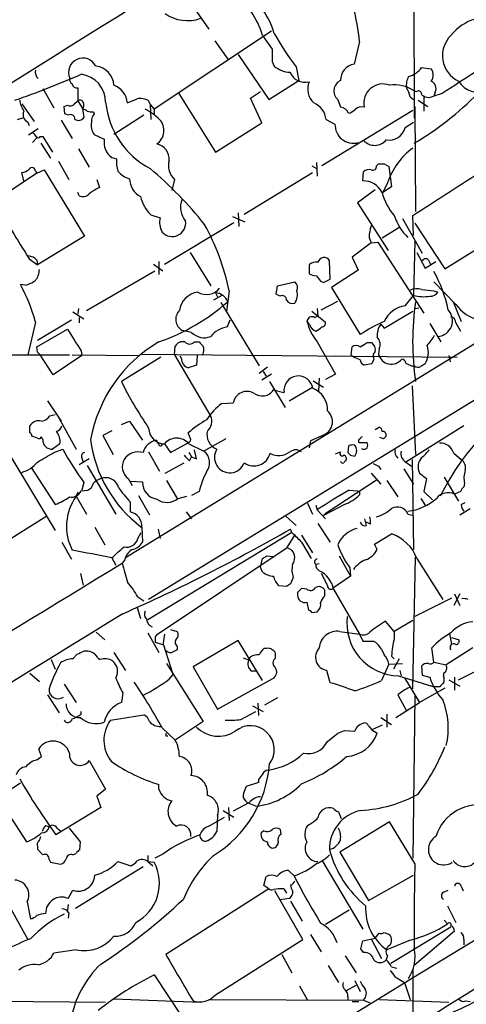
# Model space of a CAD drawing. Extents: x 4 to 1054, y 20 to 896.
# Drawn here: x 734 to 789, y 236 to 358 of the extents above; entities that cross this region are included whole.
import ezdxf

# ---------------------------------------------------------------- set-up
doc = ezdxf.new("R2010")
doc.units = 0
doc.header["$MEASUREMENT"] = 0
doc.layers.add('MAIN', color=5, linetype='CONTINUOUS')

msp = doc.modelspace()

# ---------------------------------------------------------------- linework, layer by layer
at = {"layer": 'MAIN'}
for p, q in [((782.4047, 381.0846), (782.4893, 345.6939)), ((755.4807, 358.9019), (757.0047, 356.7006)), ((764.794, 356.4466), (750.2313, 346.7946)), ((763.6933, 355.9386), (764.8787, 354.2453)), ((757.7667, 355.2613), (759.3753, 352.9753)), ((775.716, 355.1766), (775.0387, 352.3826)), ((760.6453, 353.5679), (764.4553, 347.9799)), ((764.8787, 352.7213), (765.1327, 352.1286)), ((767.842, 352.0439), (768.1807, 350.3506)), ((783.4207, 351.9593), (784.606, 351.7899)), ((736.4307, 349.3346), (737.7853, 346.9639)), ((740.7487, 349.4193), (740.7487, 347.8106)), ((764.4553, 347.9799), (768.1807, 350.3506)), ((753.2793, 348.7419), (757.8513, 341.4606)), ((762.1693, 348.1493), (763.4393, 348.9959)), ((763.6087, 345.1013), (762.1693, 348.1493)), ((773.0067, 347.9799), (773.3453, 347.0486)), ((781.9813, 348.3186), (782.4047, 347.9799)), ((783.6747, 348.4033), (783.6747, 346.5406)), ((784.352, 348.2339), (784.9447, 348.4033)), ((785.114, 348.9113), (784.9447, 348.4033)), ((785.9607, 348.7419), (784.9447, 348.4033)), ((733.806, 347.4719), (735.33, 345.2706)), ((739.0553, 347.1333), (739.4787, 347.3026)), ((739.14, 346.2019), (739.0553, 347.1333)), ((740.3253, 347.4719), (740.7487, 347.8106)), ((740.7487, 347.8106), (741.3413, 346.8793)), ((741.3413, 346.8793), (741.5107, 345.7786)), ((749.554, 347.8106), (749.7233, 347.3873)), ((749.7233, 347.3873), (750.2313, 346.7946)), ((749.7233, 347.3873), (749.808, 345.5246)), ((750.2313, 346.7946), (750.2313, 346.2019)), ((782.574, 347.1333), (782.6587, 334.0946)), ((782.9973, 347.8953), (784.1827, 347.1333)), ((733.298, 345.5246), (734.06, 345.7786)), ((739.5633, 346.0326), (739.14, 346.2019)), ((742.696, 346.4559), (742.7807, 346.2019)), ((748.9613, 346.0326), (745.236, 343.6619)), ((782.32, 346.6253), (771.0593, 339.7673)), ((771.5673, 345.5246), (772.668, 344.9319)), ((734.568, 345.1859), (734.7373, 344.7626)), ((735.838, 344.3393), (734.6527, 343.5773)), ((738.7167, 345.4399), (740.0713, 343.1539)), ((757.8513, 341.4606), (763.6087, 345.1013)), ((781.3887, 344.5086), (782.4047, 345.1859)), ((735.6687, 343.2386), (735.1607, 342.6459)), ((736.092, 343.4079), (736.4307, 343.4079)), ((736.4307, 343.4079), (737.616, 341.4606)), ((742.7807, 343.6619), (744.0507, 343.0693)), ((736.1767, 342.5613), (737.362, 340.6986)), ((740.8333, 341.8839), (742.188, 339.5979)), ((744.982, 340.7833), (745.5747, 340.6139)), ((738.378, 340.3599), (739.648, 338.0739)), ((769.7893, 339.7673), (770.382, 339.4286)), ((770.382, 340.1906), (770.4667, 338.4973)), ((777.8327, 339.7673), (778.0867, 340.0213)), ((778.764, 340.0213), (779.3567, 339.6826)), ((779.3567, 339.6826), (779.6953, 337.1426)), ((735.6687, 338.8359), (730.4193, 335.3646)), ((734.06, 337.9046), (733.806, 338.9206)), ((735.4993, 339.0899), (735.6687, 338.8359)), ((735.6687, 338.8359), (736.6, 339.2593)), ((736.6, 339.2593), (741.5953, 331.0466)), ((761.4073, 333.7559), (769.874, 338.9206)), ((776.1393, 337.9046), (776.224, 339.0053)), ((743.1193, 338.0739), (743.458, 337.0579)), ((752.7713, 338.0739), (752.4327, 336.7193)), ((779.1873, 337.6506), (778.5947, 336.4653)), ((779.6953, 337.1426), (778.5947, 336.4653)), ((740.918, 336.0419), (740.7487, 336.4653)), ((777.6633, 336.8039), (775.462, 335.1953)), ((775.462, 335.1953), (779.272, 329.2686)), ((749.808, 333.6713), (750.9933, 333.3326)), ((759.968, 333.5019), (761.492, 332.8246)), ((760.6453, 333.9253), (760.73, 332.2319)), ((782.4047, 331.1313), (782.32, 333.5866)), ((815.4247, 333.2479), (746.6753, 291.1686)), ((751.5013, 327.5753), (760.1373, 332.7399)), ((780.7113, 332.1473), (778.51, 330.7926)), ((781.05, 333.2479), (783.5053, 328.9299)), ((782.574, 332.6553), (786.2993, 326.9826)), ((786.2993, 326.9826), (795.8667, 332.9939)), ((741.5953, 331.0466), (735.7533, 327.4906)), ((776.9013, 330.8773), (777.1553, 330.1999)), ((777.1553, 330.1999), (774.7847, 328.4219)), ((777.1553, 330.1999), (778.002, 330.2846)), ((778.002, 330.2846), (783.6747, 321.4793)), ((782.574, 330.4539), (782.4047, 323.6806)), ((754.7187, 329.0146), (757.2587, 324.8659)), ((774.7847, 328.4219), (775.5467, 326.8133)), ((782.828, 329.0146), (783.844, 327.0673)), ((734.7373, 328.2526), (735.7533, 327.4906)), ((735.6687, 328.0833), (735.7533, 327.4906)), ((817.0333, 327.2366), (749.554, 286.0039)), ((750.1467, 327.5753), (751.332, 326.7286)), ((750.824, 327.9139), (750.824, 326.3053)), ((769.4507, 327.4906), (769.4507, 326.3899)), ((772.0753, 325.7126), (771.9907, 327.9986)), ((783.844, 327.0673), (785.1987, 327.9139)), ((784.2673, 328.0833), (784.5213, 327.5753)), ((741.8493, 321.8179), (750.316, 326.7286)), ((775.5467, 326.8133), (772.2447, 324.6966)), ((734.2293, 324.9506), (733.6367, 325.0353)), ((765.3867, 323.8499), (765.556, 324.8659)), ((765.556, 324.8659), (767.6727, 325.3739)), ((770.89, 325.4586), (771.2287, 325.2893)), ((771.2287, 325.2893), (772.0753, 325.7126)), ((787.654, 322.5799), (784.9447, 325.3739)), ((758.6133, 323.6806), (757.5973, 323.0879)), ((757.8513, 324.0193), (758.1053, 323.5113)), ((759.5447, 324.2733), (759.206, 321.7333)), ((765.81, 323.5959), (765.3867, 323.8499)), ((772.2447, 324.6966), (775.8007, 318.8546)), ((781.3887, 322.4106), (782.4047, 323.6806)), ((784.9447, 324.2733), (785.4527, 324.1039)), ((758.5287, 322.8339), (763.27, 314.9599)), ((770.9747, 321.9026), (773.0067, 323.0033)), ((787.3153, 322.9186), (788.3313, 320.4633)), ((740.156, 321.6486), (741.5107, 320.8019)), ((740.8333, 322.0719), (740.7487, 321.3946)), ((769.7893, 321.7333), (771.4827, 320.3786)), ((770.128, 320.9713), (770.5513, 321.1406)), ((770.4667, 322.0719), (770.5513, 321.1406)), ((778.764, 319.6166), (782.32, 321.7333)), ((782.574, 322.0719), (783.082, 322.1566)), ((735.4993, 320.3786), (734.568, 316.3146)), ((739.9867, 320.6326), (735.7533, 318.0926)), ((740.918, 320.9713), (740.918, 320.2939)), ((759.6293, 320.6326), (759.2907, 319.7859)), ((769.5353, 320.0399), (769.1967, 320.5479)), ((778.3407, 320.1246), (778.764, 319.6166)), ((784.4367, 320.2093), (785.7913, 317.9233)), ((787.654, 320.2939), (788.2467, 319.2779)), ((735.6687, 317.3306), (739.4787, 319.5319)), ((754.888, 319.1086), (753.7027, 319.3626)), ((755.2267, 317.9233), (755.8193, 317.9233)), ((770.4667, 317.9233), (772.7527, 313.9439)), ((776.6473, 317.8386), (777.24, 317.8386)), ((686.1387, 316.3993), (739.7327, 316.3146)), ((735.7533, 316.6533), (735.6687, 317.3306)), ((737.7007, 313.8593), (736.092, 316.3146)), ((741.2567, 316.2299), (737.7007, 313.8593)), ((740.0713, 316.3146), (748.284, 316.2299)), ((741.172, 316.8226), (741.2567, 316.2299)), ((748.7073, 316.3993), (787.8233, 316.0606)), ((752.7713, 316.3146), (752.856, 317.4153)), ((752.7713, 316.3146), (757.2587, 308.6946)), ((755.5653, 316.2299), (755.4807, 315.0446)), ((774.7, 316.3146), (774.7847, 317.3306)), ((774.954, 316.0606), (774.7, 316.3146)), ((777.6633, 316.7379), (777.4093, 316.3993)), ((778.1713, 317.0766), (778.0867, 316.3993)), ((786.8073, 316.2299), (786.9767, 315.4679)), ((751.078, 316.0606), (746.1673, 313.0126)), ((753.618, 315.8913), (753.4487, 316.1453)), ((755.4807, 315.0446), (754.4647, 314.7059)), ((777.24, 315.2139), (776.3087, 315.0446)), ((777.494, 315.8066), (777.24, 315.2139)), ((764.286, 314.7906), (763.27, 314.0286)), ((764.794, 313.9439), (763.6087, 313.1819)), ((763.778, 314.2826), (764.1167, 313.6899)), ((772.7527, 313.9439), (771.4827, 313.2666)), ((782.1507, 314.9599), (782.4893, 314.9599)), ((764.54, 313.0126), (766.4873, 309.7953)), ((769.9587, 313.0973), (771.2287, 312.3353)), ((770.7207, 313.4359), (770.636, 311.8273)), ((765.048, 311.9966), (766.318, 311.6579)), ((766.9953, 310.6419), (769.874, 312.3353)), ((782.2353, 312.5046), (782.6587, 303.9533)), ((737.0233, 310.6419), (738.7167, 308.1019)), ((758.6133, 310.3033), (760.0527, 310.3879)), ((737.2773, 308.7793), (737.9547, 308.9486)), ((738.4627, 308.4406), (740.5793, 304.6306)), ((746.1673, 307.6786), (747.1833, 308.1019)), ((747.1833, 308.1019), (748.792, 305.7313)), ((734.822, 306.6626), (734.822, 307.5093)), ((744.982, 306.9166), (743.8813, 306.3239)), ((754.8033, 305.8159), (754.4647, 306.6626)), ((777.6633, 307.0859), (778.1713, 307.3399)), ((788.67, 307.5093), (781.4733, 303.0219)), ((735.7533, 305.9853), (735.076, 306.2393)), ((736.4307, 305.8159), (736.2613, 306.1546)), ((738.5473, 305.3079), (737.616, 304.6306)), ((743.8813, 306.3239), (745.1513, 303.9533)), ((751.2473, 305.3079), (751.5013, 305.3079)), ((751.5013, 305.3079), (752.2633, 304.2073)), ((752.2633, 304.2073), (754.38, 305.3926)), ((754.5493, 305.3079), (756.412, 304.3766)), ((759.1213, 305.9006), (756.412, 304.3766)), ((769.62, 305.6466), (769.4507, 304.7999)), ((771.3133, 306.4086), (769.62, 305.6466)), ((775.6313, 305.4773), (776.6473, 305.4773)), ((778.6793, 305.9006), (778.256, 306.0699)), ((737.7853, 304.2073), (738.886, 304.6306)), ((749.554, 304.2919), (750.9087, 301.9213)), ((755.4807, 303.4453), (755.2267, 304.5459)), ((772.7527, 304.0379), (773.3453, 304.2919)), ((774.3613, 305.0539), (774.2767, 304.2073)), ((787.4, 304.1226), (788.3313, 303.3606)), ((732.4513, 303.6993), (737.9547, 294.5553)), ((742.188, 303.4453), (740.918, 302.6833)), ((741.2567, 303.5299), (741.426, 303.0219)), ((751.586, 301.6673), (753.9567, 302.9373)), ((754.634, 303.1913), (754.888, 303.6993)), ((754.888, 303.6993), (755.4807, 303.4453)), ((774.6153, 303.8686), (775.1233, 303.7839)), ((781.4733, 303.0219), (782.1507, 302.5139)), ((782.2353, 303.3606), (782.4047, 292.1846)), ((734.9913, 302.3446), (737.9547, 297.7726)), ((741.934, 302.5986), (745.49, 296.5873)), ((777.1553, 301.6673), (778.3407, 300.3126)), ((778.0867, 302.5139), (778.3407, 302.0906)), ((781.2193, 302.1753), (782.4047, 300.3126)), ((783.1667, 301.6673), (784.0133, 300.9899)), ((741.5107, 300.4819), (741.2567, 299.5506)), ((747.014, 300.9899), (747.522, 300.1433)), ((747.3527, 300.6513), (748.792, 300.5666)), ((751.7553, 300.7359), (753.11, 298.5346)), ((771.5673, 296.7566), (777.8327, 300.8206)), ((779.1027, 300.7359), (780.4573, 298.7039)), ((784.0133, 300.9899), (783.6747, 299.3813)), ((786.2147, 301.1593), (787.9927, 298.1959)), ((788.7547, 300.3973), (788.67, 299.9739)), ((740.5793, 298.7886), (740.8333, 299.2966)), ((741.172, 299.4659), (742.0187, 299.5506)), ((755.8193, 299.3813), (754.888, 298.8733)), ((774.446, 299.5506), (775.462, 299.4659)), ((775.716, 299.3813), (775.716, 298.9579)), ((783.6747, 299.3813), (784.7753, 298.3653)), ((788.2467, 299.3813), (787.4847, 299.0426)), ((740.5793, 298.7886), (741.8493, 296.5873)), ((747.268, 298.1113), (747.268, 296.8413)), ((748.284, 298.8733), (749.6387, 296.5026)), ((753.1947, 298.5346), (754.2953, 298.7886)), ((769.2813, 297.9419), (769.874, 296.5873)), ((783.336, 298.5346), (783.844, 297.6879)), ((788.3313, 297.7726), (788.8393, 298.0266)), ((754.2107, 296.8413), (754.888, 295.9946)), ((770.2973, 297.6879), (770.4667, 297.0953)), ((770.4667, 297.0953), (771.4827, 295.9946)), ((773.8533, 297.7726), (771.2287, 296.4179)), ((771.5673, 296.7566), (771.2287, 296.4179)), ((788.162, 296.5026), (789.432, 297.2646)), ((736.9387, 296.3333), (730.4193, 292.2693)), ((766.572, 296.3333), (767.842, 295.1479)), ((776.5627, 295.1479), (776.3933, 295.9946)), ((777.0707, 295.3173), (776.5627, 295.5713)), ((781.7273, 296.5873), (782.4047, 296.4179)), ((742.8653, 294.9786), (744.1353, 292.7773)), ((748.1993, 293.5393), (748.6227, 294.3013)), ((748.7073, 294.9786), (748.792, 293.1159)), ((767.334, 294.3013), (749.4693, 283.4639)), ((750.7393, 294.7246), (750.9933, 293.5393)), ((767.334, 294.3013), (767.1647, 294.7246)), ((770.5513, 295.4019), (772.0753, 293.1159)), ((738.8013, 293.1159), (739.9867, 290.9993)), ((766.7413, 292.4386), (767.6727, 293.9626)), ((768.5193, 293.9626), (769.874, 291.7613)), ((768.5193, 293.1159), (769.7047, 291.0839)), ((777.5787, 292.8619), (779.6953, 294.1319)), ((750.6547, 281.6859), (766.7413, 292.4386)), ((766.7413, 292.4386), (767.334, 292.0999)), ((777.9173, 292.1846), (777.5787, 292.8619)), ((744.982, 291.1686), (745.49, 290.2373)), ((746.5907, 290.9146), (746.252, 290.4913)), ((763.4393, 289.9833), (763.6933, 291.0839)), ((764.2013, 291.4226), (764.9633, 291.3379)), ((773.176, 291.4226), (774.6153, 288.8826)), ((782.32, 274.9126), (782.6587, 291.2533)), ((782.828, 291.0839), (786.0453, 286.0039)), ((763.6933, 289.3906), (763.4393, 289.9833)), ((770.7207, 290.4066), (770.2973, 290.3219)), ((774.5307, 289.8986), (774.6153, 288.8826)), ((741.0873, 289.2213), (741.426, 287.7819)), ((767.5033, 288.7133), (767.1647, 287.9513)), ((774.6153, 288.8826), (772.4987, 287.4433)), ((766.6567, 287.6126), (765.7253, 287.6973)), ((769.1967, 287.2739), (768.5193, 287.3586)), ((771.398, 286.4273), (771.398, 287.1046)), ((772.4987, 287.2739), (775.716, 281.6859)), ((748.1993, 286.3426), (748.9613, 285.8346)), ((768.0113, 286.8506), (768.0113, 286.5119)), ((787.146, 286.1733), (782.574, 283.8873)), ((788.162, 286.6813), (787.4, 285.2419)), ((787.4847, 286.6813), (788.162, 285.2419)), ((748.1147, 284.9879), (748.538, 283.6333)), ((769.1967, 285.6653), (769.366, 284.6493)), ((769.7893, 284.3953), (770.4667, 284.4799)), ((780.034, 282.0246), (778.9333, 283.2946)), ((782.32, 283.3793), (780.034, 282.0246)), ((752.2633, 282.2786), (753.11, 282.0246)), ((743.0347, 281.9399), (744.1353, 281.0086)), ((749.4693, 281.8553), (750.824, 279.3999)), ((750.4007, 281.3473), (750.6547, 281.6859)), ((751.5013, 281.6859), (751.332, 280.3313)), ((760.6453, 280.9239), (755.0573, 277.6219)), ((763.6933, 275.9286), (760.6453, 280.9239)), ((773.2607, 282.0246), (775.716, 281.6859)), ((775.716, 281.6859), (776.1393, 280.8393)), ((776.1393, 280.8393), (777.4093, 280.8393)), ((780.034, 282.0246), (780.034, 281.1779)), ((786.892, 281.7706), (787.146, 280.4159)), ((787.146, 281.2626), (788.0773, 281.0086)), ((751.4167, 280.3313), (750.4007, 280.6699)), ((752.602, 276.6906), (751.4167, 280.3313)), ((753.11, 280.1619), (753.11, 279.7386)), ((764.2013, 279.9079), (763.8627, 279.9079)), ((778.4253, 279.8233), (778.764, 279.1459)), ((784.9447, 278.2146), (784.6907, 279.9926)), ((789.7707, 279.9926), (786.4687, 277.8759)), ((737.4467, 278.5533), (737.9547, 277.3679)), ((740.156, 278.6379), (740.664, 279.2306)), ((745.236, 279.3999), (746.6753, 277.1986)), ((762, 278.4686), (761.3227, 278.7226)), ((762.1693, 278.8919), (762, 278.6379)), ((765.302, 278.7226), (765.302, 279.3153)), ((779.6953, 278.9766), (780.034, 278.6379)), ((780.6267, 278.6379), (779.9493, 277.3679)), ((751.7553, 278.0453), (756.3273, 270.8486)), ((755.0573, 277.6219), (758.1053, 272.3726)), ((772.0753, 275.6746), (771.652, 277.1986)), ((779.3567, 277.9606), (778.4253, 275.9286)), ((779.3567, 277.9606), (781.05, 278.0453)), ((780.7113, 277.1986), (780.8807, 276.5213)), ((783.4207, 277.7066), (783.5053, 276.6059)), ((784.9447, 278.2146), (786.4687, 277.8759)), ((734.822, 276.8599), (736.0073, 275.8439)), ((752.094, 276.0979), (752.602, 276.6906)), ((758.1053, 272.3726), (764.9633, 276.1826)), ((762.8467, 277.1139), (762.3387, 277.1139)), ((780.542, 276.5213), (784.6907, 275.2513)), ((781.304, 276.2673), (783.1667, 273.2193)), ((782.4893, 239.1833), (844.4653, 277.1139)), ((783.5053, 276.6059), (784.4367, 276.3519)), ((786.13, 276.8599), (786.13, 276.5213)), ((786.8073, 276.0133), (788.162, 275.2513)), ((787.4847, 276.3519), (787.4847, 274.7433)), ((739.0553, 275.5053), (740.5793, 273.2193)), ((786.2993, 274.9973), (783.1667, 273.2193)), ((784.86, 275.1666), (784.6907, 275.2513)), ((737.0233, 274.1506), (738.4627, 271.9493)), ((746.3367, 274.4046), (746.1673, 273.2193)), ((765.556, 273.8119), (763.9473, 272.8806)), ((780.4573, 274.1506), (781.558, 272.2033)), ((782.574, 274.0659), (782.32, 253.9153)), ((762.4233, 272.7959), (763.778, 272.1186)), ((763.1007, 273.1346), (763.1853, 271.6106)), ((780.2033, 271.3566), (783.1667, 273.2193)), ((741.172, 271.7799), (741.172, 272.1186)), ((744.8127, 271.0179), (748.9613, 271.6953)), ((760.984, 271.1026), (762.8467, 272.1186)), ((778.3407, 271.3566), (779.6953, 270.5099)), ((779.1027, 271.7799), (779.1027, 270.1713)), ((751.2473, 270.0866), (752.856, 268.5626)), ((756.3273, 270.8486), (752.856, 268.5626)), ((776.8167, 270.3406), (777.24, 269.8326)), ((778.51, 270.4253), (777.24, 269.8326)), ((777.24, 269.8326), (777.9173, 269.4093)), ((751.6707, 269.0706), (751.9247, 269.0706)), ((771.7367, 268.3933), (773.0067, 269.4093)), ((773.8533, 269.7479), (775.1233, 269.6633)), ((736.2613, 266.5306), (735.9227, 267.4619)), ((735.6687, 266.1073), (736.2613, 266.5306)), ((742.188, 266.0226), (744.22, 262.4666)), ((733.6367, 263.2286), (731.012, 261.5353)), ((750.824, 262.4666), (750.824, 263.0593)), ((763.1853, 263.3133), (761.6613, 262.8053)), ((763.1853, 263.6519), (763.1853, 263.3133)), ((744.22, 262.4666), (743.1193, 261.6199)), ((743.1193, 261.6199), (743.6273, 260.1806)), ((731.6047, 260.2653), (734.3987, 255.9473)), ((743.6273, 260.1806), (738.0393, 256.7939)), ((759.46, 260.1806), (759.5447, 258.5719)), ((762, 260.7733), (760.0527, 259.7573)), ((761.5767, 261.0273), (761.8307, 260.7733)), ((762.8467, 260.3499), (761.8307, 260.7733)), ((757.0047, 257.8946), (758.952, 258.9953)), ((758.1053, 259.2493), (758.0207, 257.2173)), ((758.7827, 259.8419), (760.1373, 258.9953)), ((773.0913, 259.6726), (773.43, 258.8259)), ((736.7693, 257.9793), (737.1927, 257.8099)), ((738.2087, 257.6406), (738.632, 257.3019)), ((741.0873, 255.9473), (739.7327, 257.6406)), ((779.4413, 258.4026), (773.2607, 254.6773)), ((782.574, 253.2379), (779.4413, 258.4026)), ((763.8627, 257.3019), (763.524, 257.0479)), ((765.9793, 256.8786), (765.8947, 257.4713)), ((735.7533, 255.3546), (735.7533, 255.0159)), ((741.0027, 254.9313), (741.0873, 255.9473)), ((735.7533, 255.0159), (736.4307, 254.3386)), ((740.156, 254.3386), (740.5793, 254.5079)), ((749.4693, 254.2539), (749.4693, 253.4919)), ((751.332, 254.4233), (750.316, 253.9153)), ((773.2607, 254.6773), (776.8167, 248.6659)), ((737.1927, 253.7459), (737.362, 253.4073)), ((737.362, 253.4073), (738.632, 253.1533)), ((740.4947, 247.7346), (748.8767, 252.8993)), ((745.744, 253.4919), (747.3527, 252.9839)), ((749.4693, 253.4919), (750.062, 252.9839)), ((749.4693, 253.4919), (750.2313, 253.4073)), ((771.0593, 253.6613), (776.1393, 245.1099)), ((763.8627, 250.5286), (764.1167, 251.6293)), ((766.9107, 252.3913), (767.588, 251.7139)), ((776.8167, 248.6659), (782.4047, 251.7986)), ((764.4553, 250.1053), (763.8627, 250.5286)), ((788.3313, 250.4439), (788.5853, 249.8513)), ((739.5633, 248.9199), (740.156, 249.9359)), ((764.4553, 250.1053), (751.6707, 241.9773)), ((768.6887, 243.8399), (765.2173, 249.8513)), ((766.318, 250.1053), (766.6567, 249.5973)), ((767.4187, 249.8513), (767.4187, 249.5126)), ((786.13, 249.6819), (786.7227, 249.9359)), ((734.4833, 248.4966), (734.9067, 246.3799)), ((739.5633, 248.1579), (739.4787, 247.4806)), ((766.9953, 248.9199), (765.8947, 248.7506)), ((767.1647, 248.5813), (768.604, 246.1259)), ((786.638, 247.9886), (787.654, 245.9566)), ((732.4513, 247.6499), (734.568, 243.8399)), ((739.648, 247.1419), (739.5633, 246.4646)), ((774.446, 247.4806), (771.4827, 245.7026)), ((786.2147, 246.2106), (786.638, 245.7873)), ((769.62, 244.4326), (770.9747, 242.3159)), ((777.6633, 244.0093), (778.1713, 244.6019)), ((778.764, 244.6866), (779.4413, 244.4326)), ((787.0613, 245.3639), (779.6107, 240.8766)), ((787.4847, 244.8559), (782.4893, 240.6226)), ((757.8513, 236.9819), (768.6887, 243.8399)), ((775.8853, 242.6546), (776.1393, 243.6706)), ((776.1393, 243.6706), (777.6633, 244.0093)), ((777.1553, 243.9246), (778.4253, 241.4693)), ((781.9813, 243.7553), (779.1027, 242.5699)), ((788.67, 243.8399), (788.67, 243.1626)), ((740.5793, 242.5699), (737.7853, 242.1466)), ((766.064, 241.9773), (767.334, 239.6913)), ((773.938, 241.8079), (775.2927, 239.6913)), ((776.224, 242.2313), (775.8853, 242.6546)), ((779.1873, 241.8079), (779.018, 241.2999)), ((771.8213, 240.6226), (773.0913, 238.5059)), ((750.2313, 239.4373), (753.7027, 234.1879)), ((779.6953, 240.4533), (780.288, 240.2839)), ((782.32, 240.1146), (782.32, 219.7099)), ((728.8953, 206.4173), (782.4893, 239.1833)), ((768.2653, 238.0826), (769.2813, 236.3046)), ((774.1073, 237.4899), (775.2927, 238.1673)), ((775.1233, 238.7599), (775.8007, 237.4053)), ((780.1187, 239.1833), (781.304, 238.5059)), ((781.304, 238.5059), (781.9813, 236.3893)), ((727.964, 236.2199), (744.22, 236.0506)), ((745.236, 236.4739), (755.9887, 236.0506)), ((757.0047, 236.3893), (776.224, 236.3046)), ((774.2767, 236.7279), (774.2767, 236.3046)), ((774.7847, 236.1353), (775.6313, 236.1353)), ((776.224, 236.3046), (776.986, 235.9659)), ((778.1713, 236.3893), (786.8073, 236.0506)), ((788.924, 236.2199), (789.432, 236.1353))]:
    msp.add_line(p, q, dxfattribs=at)
for centre, radius, start, end in [((4351.8816, -5408.6199), 6801.5778, 121.84274398, 122.47122408), ((755.2813, 353.2386), 10.2848, 16.691667, 35.123917), ((743.7897, 351.7688), 32.1077, 6.092659, 13.923239), ((754.3517, 362.544), 4.7779, 234.63044, 290.036587), ((753.8452, 352.9865), 10.281, 16.686807, 35.125517), ((791.8562, 352.1026), 6.1405, 72.865509, 141.339609), ((795.838, 373.2856), 35.1424, 209.103774, 217.189065), ((789.5124, 353.4282), 3.5085, 134.315232, 244.332553), ((1145.8784, 353.4833), 381.0005, 179.885409, 180.114592), ((2123.6526, -1744.0926), 2483.8228, 122.3565999, 122.5857826), ((741.3837, 351.3665), 1.7654, 24.778087, 204.770834), ((736.5959, 351.4217), 1.1145, 169.719524, 227.15258), ((742.7523, 349.6591), 2.4856, 2.277988, 83.476272), ((767.2814, 354.7504), 3.3898, 230.663618, 266.593838), ((775.4159, 350.3467), 2.0705, 100.496415, 179.892083), ((781.2734, 353.3717), 2.5702, 282.09647, 326.664831), ((783.59, 351.0279), 1.27, 323.130102, 36.869898), ((790.5656, 351.8741), 3.0341, 212.007585, 6.41881), ((696.2261, 453.7537), 112.0506, 289.136936, 293.648313), ((740.4102, 350.52), 0.6828, 172.88227, 240.239505), ((740.7363, 347.6562), 3.4838, 359.754944, 82.815417), ((768.9724, 352.1882), 2.0631, 203.468446, 283.405105), ((783.604, 349.8003), 2.0812, 149.43521, 190.548625), ((740.664, 350.012), 0.5987, 188.132809, 278.132809), ((744.2995, 347.2856), 2.6437, 5.883543, 69.253459), ((771.6361, 349.2955), 2.3581, 157.935995, 227.510897), ((773.9852, 349.0497), 1.4498, 116.192122, 227.552187), ((778.5943, 347.5715), 2.3447, 68.823891, 192.886368), ((780.0723, 345.4004), 4.4029, 56.704781, 98.239602), ((778.8341, 347.74), 3.1999, 10.417271, 31.654071), ((784.1828, 349.3347), 1.0229, 335.549556, 65.559754), ((620.522, 644.1606), 322.417, 293.082832, 293.312015), ((748.538, 346.2582), 1.8553, 56.796436, 103.188356), ((782.7433, 349.4191), 0.4232, 233.116564, 306.883436), ((763.4615, 374.9085), 37.5286, 300.465591, 315.793715), ((782.9941, 348.6475), 0.4331, 350.04183, 89.576672), ((784.4942, 350.0747), 1.8463, 234.447892, 265.58273), ((736.8528, 348.3605), 3.3334, 188.022175, 213.089872), ((739.8212, 347.7913), 0.5968, 234.975732, 327.641471), ((741.0309, 347.5002), 0.4195, 19.652905, 132.275526), ((740.7346, 347.2829), 0.7788, 321.171293, 27.400802), ((741.282, 345.8377), 0.9587, 47.151439, 86.453861), ((754.668, 348.6922), 10.5007, 185.743712, 241.90771), ((744.1654, 337.9636), 10.1312, 48.271731, 60.652782), ((769.1362, 345.2888), 2.4425, 5.539968, 68.199026), ((773.2184, 345.8211), 1.234, 22.160931, 84.097681), ((775.985, 345.9379), 1.1569, 73.751879, 138.142729), ((734.9913, 346.1172), 1.023, 155.551874, 245.556972), ((739.8596, 345.5668), 0.552, 355.615624, 122.460844), ((740.8368, 346.187), 0.788, 237.205358, 328.783105), ((742.4846, 348.0241), 1.5824, 249.637627, 277.677432), ((743.8171, 345.2919), 1.3792, 138.715594, 184.407945), ((749.4365, 344.1454), 2.0173, 304.185546, 43.131928), ((773.9557, 347.9142), 1.6774, 283.993164, 314.113543), ((744.5164, 344.8473), 2.1019, 170.729485, 214.331206), ((774.9646, 344.8685), 2.2975, 178.418693, 284.676163), ((779.355, 345.0663), 2.1088, 260.80434, 344.664813), ((734.8641, 343.1115), 0.7785, 22.378134, 67.605454), ((735.838, 343.5138), 0.2752, 202.632677, 337.367323), ((746.3336, 342.6667), 2.3181, 169.998463, 234.335329), ((750.1649, 340.5853), 1.9342, 355.828486, 77.910415), ((777.5841, 344.159), 1.8534, 222.791689, 320.681665), ((787.5396, 334.8864), 8.7978, 126.390312, 161.687999), ((735.0901, 339.1323), 0.4114, 354.084305, 149.045798), ((748.706, 340.1903), 3.1598, 172.295838, 200.380321), ((718.0463, 301.7486), 49.2262, 38.638886, 49.946747), ((754.3592, 339.8097), 2.3525, 164.34265, 227.547901), ((777.3398, 339.719), 0.4953, 248.132005, 5.59663), ((778.4254, 509.3712), 169.3502, 269.885409, 270.114558), ((733.3199, 341.2262), 2.3563, 281.905565, 306.980293), ((747.861, 340.7838), 2.7113, 218.664759, 255.525019), ((776.859, 338.5114), 0.8045, 68.38772, 142.124392), ((259.8019, 1147.0912), 966.8583, 302.7128374, 303.293162), ((745.2331, 332.6601), 4.7425, 111.98066, 129.947262), ((749.7388, 338.2138), 2.5561, 181.237423, 241.980255), ((776.1317, 335.22), 2.6846, 27.636973, 89.837798), ((741.3695, 337.0864), 1.1379, 246.622898, 315.996967), ((753.4177, 337.1724), 5.0287, 193.98291, 224.125016), ((785.3803, 338.2597), 7.1008, 194.637644, 221.156094), ((885.6054, 424.7179), 179.0719, 209.932545, 212.594912), ((756.1054, 334.6063), 2.6073, 157.153448, 220.607492), ((753.0266, 332.7159), 2.1248, 163.127447, 213.131376), ((786.54, 335.769), 6.8623, 198.54373, 225.466414), ((752.489, 332.6519), 1.6571, 221.467284, 8.935958), ((730.3652, 318.1156), 29.8222, 11.916196, 28.807385), ((782.3541, 330.6571), 5.4572, 162.296486, 177.687485), ((734.5537, 327.1233), 1.4713, 40.728008, 86.141889), ((770.3843, 326.4143), 1.4248, 83.26902, 130.938897), ((771.3072, 327.6063), 0.7881, 29.853995, 163.563278), ((783.9133, 327.7985), 0.4544, 38.817365, 153.874766), ((733.5692, 327.0397), 2.4422, 322.2137, 356.671425), ((770.4972, 328.3928), 2.2598, 242.413275, 267.077961), ((939.9769, 452.8091), 211.6803, 216.756654, 216.985815), ((770.9321, 318.6851), 16.1151, 11.516954, 29.595472), ((716.152, 315.3409), 19.9924, 14.594747, 29.006198), ((733.0328, 329.1715), 4.3872, 285.826461, 304.208402), ((767.1845, 324.6816), 0.8471, 331.183872, 54.80906), ((756.031, 321.4369), 2.6941, 98.130102, 171.869898), ((756.7245, 325.8519), 2.0519, 238.420853, 322.819589), ((757.7877, 322.3259), 1.6946, 20.472153, 87.84912), ((766.1064, 323.1303), 0.5519, 355.594129, 122.480746), ((766.3735, 323.749), 1.6393, 322.422671, 18.652685), ((782.815, 322.4627), 2.0705, 72.989843, 113.744733), ((783.649, 329.1146), 5.5746, 257.102526, 278.123125), ((826.508, 705.3604), 383.347, 263.546451, 263.775633), ((784.5213, 324.6968), 1.1041, 265.605673, 327.52045), ((742.2988, 342.3344), 25.8569, 289.250967, 311.332134), ((767.3763, 323.5536), 0.8572, 212.909535, 290.229811), ((781.8692, 319.0205), 3.424, 98.067154, 155.078536), ((817.3296, 317.9656), 35.0229, 171.869875, 188.130126), ((791.6527, 325.4945), 4.9482, 216.087817, 298.371023), ((754.4664, 320.719), 1.5566, 135.091098, 240.618988), ((785.2797, 320.5624), 1.9694, 275.039553, 42.88469), ((769.8317, 320.3871), 0.655, 63.106363, 165.789799), ((775.2659, 321.8651), 6.2105, 192.245019, 219.397809), ((770.6362, 320.3788), 1.1519, 197.110409, 252.889591), ((771.0405, 320.2469), 0.4614, 272.33528, 16.58506), ((789.0739, 297.9383), 24.7724, 114.594006, 122.398657), ((780.1841, 318.7794), 2.282, 143.88033, 186.630485), ((786.9133, 320.3293), 0.7415, 357.263766, 78.48701), ((1417.6565, 741.5061), 798.7411, 211.8906032, 212.1197839), ((756.4523, 320.6231), 2.1773, 224.073314, 291.737885), ((759.7174, 316.7201), 3.0954, 97.923562, 142.589973), ((769.4084, 321.4367), 2.3347, 292.379735, 315.001735), ((780.3646, 321.2141), 5.2663, 315.147709, 332.346452), ((759.6863, 302.7118), 17.6048, 120.225303, 169.844457), ((753.7662, 316.9284), 1.0322, 74.543335, 151.856008), ((754.634, 318.4878), 0.8185, 223.604026, 316.395974), ((883.0732, 444.6692), 179.6053, 224.885409, 225.114592), ((775.2927, 316.6531), 0.8468, 53.136869, 126.863131), ((649.224, 529.2346), 246.8298, 300.851156, 301.080338), ((776.6264, 316.9709), 1.0627, 347.335527, 54.733698), ((776.9326, 317.6001), 1.3447, 337.090085, 42.92373), ((781.7147, 316.6076), 2.5449, 326.793875, 20.525742), ((651.2227, 231.784), 119.7841, 44.885442, 45.114558), ((755.1236, 316.9542), 1.289, 330.250708, 20.960281), ((778.6379, 316.2725), 1.2351, 174.107542, 202.160618), ((779.6703, 316.8037), 1.6344, 194.325322, 322.405118), ((754.8562, 315.8806), 1.2382, 179.504886, 251.567978), ((690.7075, 104.2292), 227.9693, 68.082818, 68.312015), ((776.6108, 315.8004), 0.8139, 185.534773, 248.212969), ((780.8808, 315.2141), 0.5985, 8.116564, 81.883436), ((866.4919, 484.4891), 189.3504, 243.320371, 243.54954), ((868.2399, 188.0447), 152.6259, 123.57026, 123.799443), ((782.9791, 315.5827), 0.7923, 231.81678, 296.772023), ((789.3036, 334.5125), 48.1974, 206.492483, 214.439314), ((768.1384, 311.9119), 1.8, 7.945525, 187.941932), ((814.3163, 284.4276), 32.0117, 118.069813, 153.344979), ((761.746, 310.0735), 1.7222, 60.55345, 169.481505), ((763.6224, 312.9334), 1.7059, 232.871486, 326.690011), ((768.8814, 309.5176), 2.859, 357.07885, 67.864036), ((763.4913, 303.9623), 8.0002, 127.570339, 147.410821), ((770.5975, 308.0228), 1.7657, 293.914388, 49.821758), ((735.8971, 306.9422), 1.2155, 72.565274, 152.188989), ((736.0919, 309.4566), 1.3653, 277.127619, 330.257721), ((765.1137, 293.9588), 16.5767, 120.29836, 129.971526), ((755.9273, 308.0722), 1.4697, 308.158103, 25.055047), ((734.5258, 306.197), 0.5518, 4.396316, 57.536771), ((737.8276, 307.8055), 1.0178, 286.932197, 343.080214), ((736.4706, 305.5519), 2.091, 353.298808, 37.745687), ((751.5437, 307.2976), 1.9901, 181.217895, 268.779226), ((758.7468, 306.4574), 1.9659, 166.491797, 248.323615), ((778.0614, 306.8997), 0.4537, 351.405541, 75.982133), ((778.5755, 306.374), 0.4626, 343.069396, 98.140613), ((735.9227, 306.3238), 0.3785, 243.414641, 333.448488), ((737.5398, 305.7397), 1.1117, 176.069707, 273.930293), ((758.299, 307.8026), 16.065, 187.103738, 232.963761), ((750.8785, 303.7054), 2.0637, 100.983782, 165.924702), ((877.643, 390.1445), 152.6259, 213.578058, 213.807262), ((751.0357, 305.2655), 0.2159, 191.273495, 11.33076), ((753.0253, 303.9413), 2.047, 41.883188, 138.116812), ((754.0839, 306.112), 0.778, 292.371723, 337.628278), ((775.8218, 305.6466), 0.2549, 94.748707, 221.627938), ((776.097, 305.8584), 0.2992, 98.127394, 171.894264), ((776.0124, 305.1386), 0.7196, 331.921424, 28.078576), ((863.5236, 221.395), 119.7487, 134.885409, 135.114591), ((785.7113, 303.638), 1.7569, 16.011695, 92.913543), ((440.432, 811.5928), 588.0978, 300.1432449, 300.3724375), ((783.7584, 330.1147), 51.604, 209.59327, 215.046059), ((741.6801, 303.7416), 0.4734, 100.320003, 206.565051), ((748.2757, 302.1478), 2.1454, 73.731783, 145.576617), ((881.707, 388.6205), 152.6259, 213.578058, 213.807262), ((755.3045, 302.9363), 1.8169, 322.750403, 52.441983), ((759.6247, 303.6054), 1.9036, 147.415234, 339.454523), ((762.6131, 304.6237), 2.0731, 234.434692, 346.01202), ((765.7139, 306.2152), 2.3591, 242.502986, 305.385782), ((767.7996, 303.403), 1.1437, 51.004556, 128.99155), ((773.557, 304.0802), 0.2994, 135, 315.013536), ((859.1084, 388.6754), 119.7133, 224.876948, 225.106165), ((774.9115, 303.5737), 1.5792, 82.29219, 110.390429), ((774.3394, 304.4613), 1.036, 319.168365, 40.827451), ((776.2664, 305.0961), 0.4825, 232.104189, 322.130224), ((781.2156, 304.347), 1.1148, 169.722276, 227.137507), ((782.0479, 304.0802), 1.2042, 165.751431, 241.500419), ((781.3475, 306.6191), 3.6504, 304.606903, 325.393097), ((732.7296, 305.5303), 3.9287, 285.901325, 320.32159), ((748.1326, 302.4694), 1.8547, 151.282048, 232.908305), ((923.6202, 472.8548), 239.462, 224.885409, 225.114592), ((773.6417, 303.2337), 0.3225, 203.210255, 293.193924), ((773.6698, 303.4452), 0.4348, 324.26622, 76.852289), ((774.065, 302.8951), 0.2992, 98.127394, 171.894264), ((862.4279, 472.0431), 189.3504, 243.320371, 243.54954), ((784.7747, 302.4478), 1.7874, 139.247111, 205.891267), ((787.5848, 302.3081), 1.2904, 346.45591, 54.653307), ((765.7139, 297.0322), 10.1696, 151.808072, 166.644537), ((791.2379, 301.0732), 2.5736, 158.751339, 195.226415), ((741.4402, 300.7076), 1.2936, 296.565051, 346.120598), ((744.4489, 298.6397), 2.4823, 101.217589, 134.92329), ((744.2363, 299.443), 1.6538, 15.656526, 99.406507), ((750.8367, 300.479), 2.0466, 177.546807, 262.512104), ((739.976, 299.9846), 1.3036, 259.243458, 336.553832), ((755.0638, 305.8936), 11.0154, 213.030344, 224.950347), ((797.0718, 258.4288), 46.9354, 118.820217, 124.530534), ((775.6313, 299.5506), 0.1893, 206.578587, 296.578587), ((786.6829, 297.4932), 1.7445, 62.638858, 143.348181), ((789.3468, 299.043), 1.1509, 126.018589, 162.906421), ((734.7695, 306.0166), 8.8379, 291.124829, 304.165117), ((745.737, 295.0332), 6.38, 143.941066, 207.371935), ((751.8303, 300.1038), 2.0794, 232.691981, 311.006556), ((772.0194, 302.7108), 5.2677, 290.373493, 314.566992), ((780.8656, 303.5652), 6.695, 277.394955, 311.288491), ((746.956, 295.1128), 1.7564, 355.618057, 79.768095), ((776.4477, 301.003), 4.952, 286.241322, 310.9813), ((780.415, 296.037), 1.423, 22.750258, 120.381641), ((789.6856, 297.8233), 1.3553, 182.143942, 221.464317), ((776.3934, 295.7406), 0.6164, 195.941566, 285.941566), ((774.2349, 295.5289), 2.8437, 355.732647, 14.66029), ((656.5637, 488.2327), 222.8855, 293.751849, 299.750448), ((1064.2639, 590.0209), 419.0674, 224.882992, 225.112184), ((776.2889, 291.3469), 3.5804, 104.750405, 156.452175), ((746.8666, 293.8413), 1.3664, 254.698544, 347.231974), ((747.1776, 293.9858), 1.8339, 280.824636, 331.682527), ((777.9962, 289.2517), 5.1675, 20.766535, 70.803827), ((639.5155, -251.5388), 552.8603, 79.002557, 79.520551), ((407.08, 672.8335), 509.7508, 311.51965, 311.74884), ((748.3912, 290.5707), 1.8331, 118.305625, 169.186605), ((766.1991, 291.1548), 1.4769, 325.669705, 39.786199), ((783.955, 296.7306), 11.6402, 199.854044, 215.939651), ((775.5573, 293.4087), 2.6586, 290.261685, 332.584843), ((679.28, 418.2417), 152.6261, 303.578069, 303.807272), ((770.4949, 290.6324), 0.368, 94.395123, 237.527614), ((778.087, 287.2734), 3.9808, 113.840026, 141.907767), ((-4552.7769, 8968.1756), 10167.6896, 301.07272601, 301.41033051), ((1339.2817, 458.6355), 616.4063, 195.8298469, 196.0590235), ((765.1906, 291.3233), 2.4449, 232.234365, 266.656246), ((769.9967, 289.651), 2.6639, 165.412878, 200.609917), ((771.0803, 290.2583), 0.7856, 175.356285, 242.756461), ((769.3237, 286.6389), 3.2379, 11.309932, 64.440035), ((767.0843, 289.26), 2.071, 190.49984, 228.98819), ((1152.3554, 478.9591), 425.9714, 206.450454, 206.679637), ((739.3683, 281.3773), 10.1312, 29.347218, 41.728269), ((851.5779, 160.7936), 152.6259, 123.578058, 123.807262), ((895.2902, 160.0797), 179.6407, 134.885431, 135.114569), ((769.6388, 287.7536), 0.6524, 227.335786, 331.600508), ((770.6699, 286.7998), 0.7893, 22.715347, 125.393394), ((772.1562, 287.6857), 0.4197, 178.416063, 324.711536), ((768.9332, 286.5496), 0.9227, 182.341738, 286.592783), ((772.5416, 285.1655), 1.703, 132.186781, 165.891948), ((788.6278, 284.5237), 1.5792, 69.609571, 97.70781), ((749.8406, 284.1608), 0.8167, 150.36824, 228.554055), ((769.3233, 284.0984), 0.5526, 32.502209, 85.567893), ((769.7812, 285.3753), 1.1277, 307.436933, 10.489812), ((3174.5465, -3663.8062), 4634.993, 121.5933064, 122.3112088), ((750.3909, 283.63), 1.0939, 184.267348, 247.78425), ((780.6866, 283.066), 6.5463, 172.792695, 268.734301), ((787.0687, 269.5236), 15.9945, 120.573031, 129.078446), ((772.9219, 279.8446), 2.2062, 81.166169, 176.153447), ((790.0406, 279.2832), 3.936, 93.932016, 139.195182), ((764.9621, 323.18), 52.4891, 296.025375, 309.103236), ((581.0507, 281.0086), 169.3503, 359.885409, 0.114591), ((753.4911, 280.6784), 0.6419, 149.039305, 233.578205), ((752.4001, 281.6208), 0.8167, 311.445945, 29.63176), ((776.1585, 282.7754), 1.1759, 247.895489, 314.724376), ((776.4353, 278.8493), 2.2156, 26.079309, 63.920691), ((788.0065, 278.8245), 8.3126, 163.553942, 178.95157), ((791.7436, 273.4564), 9.6159, 119.139215, 137.177515), ((787.6352, 280.8768), 0.4613, 272.335786, 16.600508), ((741.811, 277.8923), 1.7037, 51.769297, 100.15234), ((752.4812, 280.7428), 1.3438, 223.178636, 267.931612), ((837.4413, 110.2544), 189.3057, 116.453844, 116.68304), ((765.0891, 278.3425), 1.9886, 128.076638, 156.171495), ((764.413, 279.3152), 0.6294, 42.276138, 109.655661), ((764.5826, 279.0192), 0.778, 22.371722, 67.628278), ((771.9253, 278.8419), 1.6659, 136.31096, 260.557468), ((3241.0433, -3699.1444), 4637.4762, 120.9008157, 121.9896278), ((787.4, 280.0402), 0.4535, 55.938502, 221.683899), ((740.177, 276.035), 2.603, 90.462248, 126.408974), ((656.4072, 491.0879), 227.9972, 291.687985, 291.917154), ((744.5153, 280.2035), 1.9155, 210.525147, 239.485621), ((744.1128, 276.7423), 1.8986, 59.84001, 107.473921), ((744.0435, 277.0786), 1.6585, 330.713194, 51.907773), ((762.8468, 277.9606), 0.9875, 149.040224, 239.032263), ((763.4171, 275.9964), 3.1529, 92.674103, 113.313364), ((765.6512, 278.1299), 0.6878, 120.50524, 239.490532), ((777.3955, 277.7207), 1.9759, 6.97395, 46.162696), ((754.1157, 269.2725), 17.8381, 150.228426, 161.567794), ((764.4674, 277.0263), 0.9786, 300.445657, 31.477858), ((784.0557, 277.3467), 0.7299, 73.148886, 150.456665), ((784.479, 278.638), 0.6294, 250.344339, 317.723862), ((785.7914, 277.5372), 0.7573, 296.561667, 26.568435), ((757.0825, 280.4129), 12.3115, 199.677585, 209.210869), ((735.1467, 299.8681), 29.193, 298.243238, 305.487507), ((766.5291, 301.9312), 28.5947, 287.490793, 294.584114), ((791.6537, 278.6469), 7.5731, 197.640621, 222.220252), ((784.9866, 276.0556), 1.2346, 337.839225, 22.160775), ((738.3101, 274.8043), 1.1226, 174.464103, 306.046135), ((668.497, 223.3476), 95.0376, 29.458617, 33.468868), ((758.4233, 229.6386), 48.0176, 69.647853, 73.482249), ((784.5704, 269.3716), 6.3053, 115.090125, 130.717302), ((785.2833, 63.5168), 211.6502, 89.885381, 90.114592), ((786.4261, 274.8705), 0.778, 112.371722, 157.628278), ((777.4862, 270.067), 9.2436, 346.348161, 22.188499), ((740.9559, 272.9988), 1.6474, 178.222474, 274.574753), ((747.3303, 270.0768), 3.3508, 110.308884, 168.167263), ((739.5294, 271.3058), 0.5547, 211.268462, 347.665012), ((739.0215, 274.4557), 3.4329, 287.806858, 308.788314), ((743.0636, 273.533), 2.9398, 227.758693, 289.619606), ((748.3826, 270.538), 1.2939, 13.889111, 63.432969), ((759.5015, 282.7582), 11.7495, 267.732837, 277.248647), ((748.1832, 268.5333), 4.1873, 143.603821, 218.303786), ((750.9679, 272.0325), 1.78, 221.691012, 273.546216), ((758.2059, 272.8832), 3.8446, 224.859846, 303.122142), ((762.186, 267.3841), 2.9541, 322.830639, 129.507072), ((776.6036, 269.1357), 1.5715, 100.815849, 160.383209), ((776.3762, 270.2303), 0.454, 14.057665, 98.549485), ((836.3206, 269.2399), 84.6501, 179.885341, 180.114592), ((688.78, 481.2286), 227.9508, 291.684484, 291.913667), ((773.8483, 270.8341), 4.3112, 273.44411, 340.7018), ((737.7087, 266.315), 2.1225, 17.51893, 147.292995), ((748.933, 266.5023), 4.4311, 0.365933, 27.707773), ((769.3775, 269.4802), 2.5975, 256.549566, 335.264144), ((762.2854, 277.4348), 25.9061, 323.082374, 337.965848), ((741.0673, 266.7703), 1.3472, 172.167026, 326.28988), ((753.1215, 264.7611), 1.786, 340.329344, 82.196547), ((763.3156, 272.6691), 7.9026, 277.672691, 313.679747), ((761.3933, 281.2051), 19.4161, 291.531586, 310.905686), ((734.4735, 263.8751), 1.3946, 96.567033, 164.636425), ((736.4076, 263.4179), 2.789, 105.362683, 138.647103), ((756.7336, 282.7669), 20.5746, 234.880222, 253.307904), ((749.9613, 266.7236), 14.622, 301.481818, 355.590115), ((813.6716, 310.5991), 92.8183, 210.323656, 215.428239), ((754.7302, 262.0309), 2.1303, 351.189015, 88.033501), ((932.8132, 136.9727), 211.7103, 143.018239, 143.247389), ((764.4496, 264.0264), 0.8147, 95.557346, 158.173778), ((973.1453, 177.7406), 227.9506, 158.088648, 158.317854), ((761.7807, 269.6697), 9.3806, 276.525142, 315.919114), ((752.8275, 263.0872), 2.0974, 197.210781, 259.150275), ((756.3163, 259.88), 1.897, 340.580238, 74.121815), ((762.0702, 261.6622), 0.8041, 158.370598, 232.142514), ((763.5794, 259.5303), 2.0099, 93.997064, 141.796981), ((775.0289, 276.3015), 16.4818, 272.978438, 298.911982), ((754.0099, 259.7033), 2.0593, 139.987807, 241.437503), ((771.9998, 258.7232), 1.4606, 70.026613, 172.628293), ((773.4306, 260.774), 1.1525, 216.041628, 252.877899), ((790.4987, 254.9759), 5.5505, 75.512102, 162.720363), ((766.8371, 262.644), 5.2663, 297.653548, 314.852291), ((776.8761, 255.0564), 4.887, 101.697366, 181.466847), ((736.3355, 257.9074), 0.8627, 265.065931, 353.510927), ((737.9736, 256.8117), 1.6774, 135.886457, 166.006836), ((737.6406, 257.3644), 0.6317, 25.928187, 135.153917), ((753.5744, 256.7838), 1.2392, 352.618627, 116.304495), ((757.5828, 256.2158), 1.7755, 109.001306, 160.998694), ((765.3867, 256.7938), 0.8468, 53.136869, 126.863131), ((770.7513, 256.9003), 1.8235, 143.720824, 211.509106), ((771.2993, 256.5823), 2.0812, 349.451375, 30.56479), ((732.4273, 261.41), 5.8075, 289.843693, 311.313352), ((735.2192, 256.6842), 0.9594, 317.162672, 356.438195), ((761.6351, 240.1466), 17.6062, 108.996846, 125.816943), ((756.6236, 256.7515), 0.7208, 176.627938, 273.372062), ((755.9211, 258.25), 2.3398, 288.563491, 333.809476), ((764.333, 256.7939), 0.8479, 162.569388, 266.822419), ((764.2665, 258.0117), 0.8166, 240.364771, 318.564574), ((766.445, 256.159), 0.8572, 122.909535, 200.229811), ((786.1603, 254.9816), 1.9037, 120.339194, 304.212616), ((736.3462, 255.5662), 0.6295, 132.282873, 199.640967), ((765.0902, 255.9331), 0.8043, 178.988416, 248.391719), ((764.9069, 255.912), 0.7354, 261.169134, 356.148614), ((770.5986, 255.1193), 1.6281, 149.432754, 268.33518), ((771.6414, 256.7817), 1.8, 281.189452, 341.189601), ((736.6635, 253.8517), 0.5397, 348.694232, 115.553719), ((739.9391, 253.7406), 0.6362, 70.063835, 171.86735), ((741.2996, 254.211), 0.7791, 112.400936, 157.599064), ((768.1941, 242.9787), 15.4733, 133.223436, 157.759342), ((768.7198, 257.3931), 4.4753, 291.802836, 316.959398), ((785.2576, 258.5847), 13.7607, 195.396335, 230.355908), ((738.3356, 254.127), 1.0178, 286.930557, 343.069443), ((741.3175, 257.7235), 6.1237, 284.640555, 316.289551), ((746.5464, 254.8067), 1.9932, 293.861793, 321.891048), ((745.4365, 250.8024), 5.4567, 297.371809, 28.514174), ((748.7318, 252.5719), 1.1791, 51.283275, 121.558795), ((764.2466, 261.163), 10.0225, 289.474663, 307.746076), ((1171.1608, 244.8532), 388.6772, 178.763897, 180.311616), ((788.7769, 254.6484), 1.7637, 214.033352, 311.259882), ((740.8233, 251.8671), 2.0432, 250.938103, 358.078702), ((764.794, 250.3591), 1.4395, 61.93243, 118.06757), ((766.9531, 250.5707), 1.8211, 91.334122, 144.457933), ((854.1775, 296.8016), 97.625, 207.506278, 211.445482), ((732.8393, 249.3551), 1.8547, 332.426349, 86.290316), ((767.0799, 251.2061), 0.5988, 278.140927, 351.859073), ((768.6868, 250.6973), 1.5244, 183.158773, 213.708832), ((787.908, 250.3487), 0.4339, 12.674908, 167.325092), ((738.7589, 247.0996), 1.99, 66.159116, 181.217957), ((764.8364, 250.6558), 0.6695, 235.305929, 288.424124), ((765.9371, 246.2526), 3.8715, 84.353759, 103.276705), ((766.318, 249.8513), 1.1516, 306.024081, 342.896174), ((786.3557, 249.2586), 0.4797, 118.066164, 241.933836), ((704.7843, 300.8113), 71.492, 302.909898, 313.362989), ((782.6279, 247.6225), 6.1608, 176.593236, 235.096511), ((744.9567, 234.5929), 13.7143, 115.487126, 137.122452), ((734.5015, 248.0065), 1.6763, 283.988163, 314.129898), ((737.0401, 243.3726), 3.6947, 94.203287, 111.788739), ((738.7169, 246.5496), 1.1035, 32.461635, 85.613639), ((745.4795, 246.8878), 2.6358, 264.699297, 339.311147), ((768.9838, 242.2258), 4.1143, 16.823828, 62.399198), ((778.6875, 257.6554), 14.285, 283.331053, 303.81833), ((786.8496, 245.6603), 0.2468, 329.040224, 149.02828), ((786.8374, 244.9223), 0.6507, 354.143088, 69.874719), ((741.6133, 246.976), 4.5258, 256.793115, 323.173906), ((778.3405, 245.5341), 0.9474, 259.712463, 296.551529), ((778.6651, 243.7553), 1.0302, 318.888367, 41.107443), ((787.6845, 243.9368), 0.9902, 354.384402, 49.217958), ((743.6949, 220.6679), 24.8617, 110.700486, 126.28978), ((779.8045, 242.3449), 0.818, 116.358321, 221.025171), ((735.4298, 243.2965), 2.6212, 278.959217, 333.979452), ((2192.7281, 1085.7568), 1669.9133, 210.3501691, 210.5793496), ((776.3289, 241.0427), 1.1932, 12.448596, 95.043577), ((777.7267, 241.6809), 4.8788, 326.862355, 12.529317), ((735.3964, 237.7656), 2.9747, 81.462663, 130.429772), ((752.2816, 231.6774), 12.5687, 133.516409, 170.049192), ((778.256, 241.988), 1.0267, 222.082616, 317.917384), ((777.6644, 239.5228), 2.2339, 24.61589, 52.703824), ((767.4064, 204.6787), 38.7704, 116.295138, 128.467069), ((778.2959, 238.377), 1.9932, 23.861793, 51.891048), ((774.4319, 238.2096), 0.8045, 158.38772, 232.124392), ((778.2712, 239.5929), 2.6354, 200.376144, 224.555713), ((774.6071, 264.8696), 32.6107, 292.291001, 307.055644), ((755.8903, 238.669), 2.5869, 251.21555, 319.293722), ((773.2912, 236.8248), 0.9902, 354.384402, 49.217958), ((775.3793, 237.1336), 1.1835, 315.537442, 31.042632), ((788.6277, 236.9678), 0.8045, 217.875608, 291.61228)]:
    msp.add_arc(centre, radius, start, end, dxfattribs=at)

doc.saveas('drawing.dxf')
